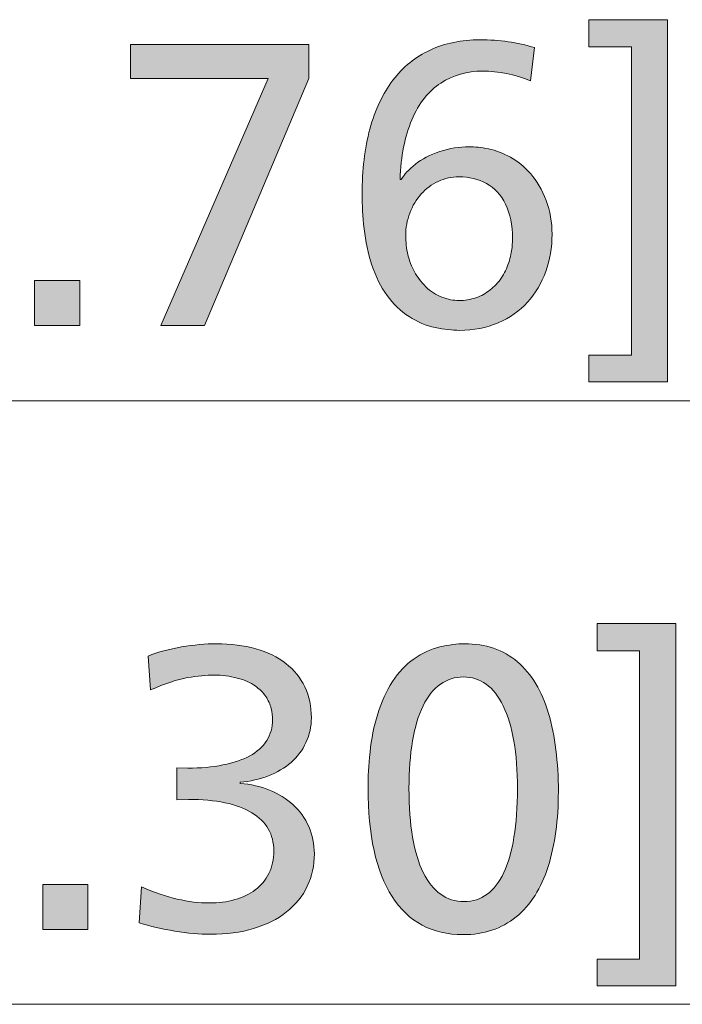
# Model space of a CAD drawing. Units: millimetres. Extents: x -39 to 249, y 47 to 250.
# Drawn here: x 179 to 184, y 97 to 104 of the extents above; entities that cross this region are included whole.
import ezdxf

# ---------------------------------------------------------------- set-up
doc = ezdxf.new("R2010")
doc.units = ezdxf.units.MM
doc.header["$MEASUREMENT"] = 0
doc.layers.add('DIM', color=7, linetype='Continuous', lineweight=0)
doc.layers.add('OPTION', color=7, linetype='Continuous', lineweight=0)

# ---------------------------------------------------------------- blocks, each defined once
blk = doc.blocks.new('Block_33')
at = {"layer": 'DIM', "transparency": 33554687}
h = blk.add_hatch(color=7, dxfattribs=at)
h.dxf.hatch_style = 2
edge = h.paths.add_edge_path()
edge.add_spline(control_points=[(183.7693, 96.7317), (183.7693, 96.7317), (183.7693, 96.9323), (183.7693, 96.9323), (183.7693, 96.9323), (184.0911, 96.9323), (184.0911, 96.9323), (184.0911, 96.9323), (184.0911, 99.2691), (184.0911, 99.2691), (184.0911, 99.2691), (183.7693, 99.2691), (183.7693, 99.2691), (183.7693, 99.2691), (183.7693, 99.4751), (183.7693, 99.4751), (183.7693, 99.4751), (184.3646, 99.4751), (184.3646, 99.4751), (184.3646, 99.4751), (184.3646, 96.7317), (184.3646, 96.7317), (184.3646, 96.7317), (183.7693, 96.7317), (183.7693, 96.7317)], knot_values=[0, 0, 0, 0, 1, 1, 1, 2, 2, 2, 3, 3, 3, 4, 4, 4, 5, 5, 5, 6, 6, 6, 7, 7, 7, 8, 8, 8, 8], degree=3, periodic=0)
h = blk.add_hatch(color=7, dxfattribs=at)
h.dxf.hatch_style = 2
edge = h.paths.add_edge_path()
edge.add_spline(control_points=[(181.6271, 97.7308), (181.6271, 97.6423), (181.6096, 97.5606), (181.5738, 97.4852), (181.5379, 97.4101), (181.4856, 97.345), (181.417, 97.2905), (181.3484, 97.2357), (181.2651, 97.1941), (181.1672, 97.1648), (181.0694, 97.1358), (180.9612, 97.121), (180.8427, 97.121), (180.758, 97.121), (180.6673, 97.1293), (180.5705, 97.1452), (180.4734, 97.1613), (180.3838, 97.1823), (180.3008, 97.2085), (180.3008, 97.2085), (180.3177, 97.4797), (180.3177, 97.4797), (180.4155, 97.4383), (180.5058, 97.4077), (180.5888, 97.388), (180.6715, 97.368), (180.7535, 97.3584), (180.8344, 97.3584), (180.902, 97.3584), (180.9654, 97.3667), (181.0246, 97.3836), (181.0842, 97.4004), (181.1359, 97.4256), (181.18, 97.4583), (181.2241, 97.4914), (181.2585, 97.5327), (181.283, 97.5827), (181.3075, 97.6323), (181.3198, 97.6895), (181.3198, 97.7532), (181.3198, 97.8793), (181.264, 97.9758), (181.1531, 98.0426), (181.0422, 98.1094), (180.8823, 98.1428), (180.6735, 98.1428), (180.6735, 98.1428), (180.5861, 98.1401), (180.5861, 98.1401), (180.5861, 98.1401), (180.5861, 98.3826), (180.5861, 98.3826), (180.5861, 98.3826), (180.6677, 98.3799), (180.6677, 98.3799), (180.7656, 98.3799), (180.8544, 98.3878), (180.9344, 98.404), (181.0143, 98.4198), (181.0821, 98.4429), (181.1376, 98.4729), (181.1931, 98.5032), (181.2358, 98.5418), (181.2661, 98.5887), (181.2961, 98.6359), (181.3112, 98.6886), (181.3112, 98.7468), (181.3112, 98.7729), (181.3075, 98.8019), (181.2999, 98.8329), (181.2923, 98.8639), (181.2788, 98.8939), (181.2589, 98.9232), (181.2392, 98.9524), (181.2124, 98.979), (181.1786, 99.0034), (181.1448, 99.0279), (181.0997, 99.0479), (181.0432, 99.063), (180.9867, 99.0778), (180.9285, 99.0854), (180.8682, 99.0854), (180.8096, 99.0854), (180.7424, 99.0789), (180.6663, 99.0658), (180.5902, 99.0523), (180.4965, 99.0213), (180.3855, 98.9724), (180.3855, 98.9724), (180.3687, 99.2294), (180.3687, 99.2294), (180.4437, 99.2594), (180.5282, 99.2825), (180.6212, 99.2987), (180.7142, 99.3145), (180.8024, 99.3224), (180.8851, 99.3224), (180.9943, 99.3224), (181.0935, 99.3097), (181.1827, 99.2845), (181.2723, 99.2591), (181.3484, 99.2219), (181.4115, 99.1729), (181.4745, 99.124), (181.5224, 99.0648), (181.5555, 98.9952), (181.5882, 98.9256), (181.6048, 98.8474), (181.6048, 98.7609), (181.6048, 98.6951), (181.591, 98.6331), (181.5637, 98.5745), (181.5365, 98.5163), (181.499, 98.466), (181.4508, 98.4236), (181.4029, 98.3813), (181.3457, 98.3475), (181.2788, 98.322), (181.212, 98.2965), (181.141, 98.2803), (181.0656, 98.2727), (181.0656, 98.2727), (181.0656, 98.2641), (181.0656, 98.2641), (181.1448, 98.2586), (181.2186, 98.2417), (181.2871, 98.2135), (181.356, 98.1852), (181.4156, 98.148), (181.4666, 98.1019), (181.5173, 98.0557), (181.5569, 98.0009), (181.5851, 97.9368), (181.6134, 97.8728), (181.6271, 97.8042), (181.6271, 97.7308)], knot_values=[0, 0, 0, 0, 1, 1, 1, 2, 2, 2, 3, 3, 3, 4, 4, 4, 5, 5, 5, 6, 6, 6, 7, 7, 7, 8, 8, 8, 9, 9, 9, 10, 10, 10, 11, 11, 11, 12, 12, 12, 13, 13, 13, 14, 14, 14, 15, 15, 15, 16, 16, 16, 17, 17, 17, 18, 18, 18, 19, 19, 19, 20, 20, 20, 21, 21, 21, 22, 22, 22, 23, 23, 23, 24, 24, 24, 25, 25, 25, 26, 26, 26, 27, 27, 27, 28, 28, 28, 29, 29, 29, 30, 30, 30, 31, 31, 31, 32, 32, 32, 33, 33, 33, 34, 34, 34, 35, 35, 35, 36, 36, 36, 37, 37, 37, 38, 38, 38, 39, 39, 39, 40, 40, 40, 41, 41, 41, 42, 42, 42, 43, 43, 43, 44, 44, 44, 45, 45, 45, 45], degree=3, periodic=0)
h = blk.add_hatch(color=7, dxfattribs=at)
h.dxf.hatch_style = 2
edge = h.paths.add_edge_path()
edge.add_spline(control_points=[(183.1654, 98.2248), (183.1654, 98.4956), (183.1296, 98.7044), (183.0583, 98.8512), (182.9866, 98.9979), (182.886, 99.0713), (182.7561, 99.0713), (182.692, 99.0713), (182.6341, 99.053), (182.5825, 99.0162), (182.5308, 98.9797), (182.487, 98.9249), (182.4512, 98.8525), (182.4157, 98.7802), (182.3889, 98.6913), (182.3709, 98.5859), (182.3531, 98.4805), (182.3441, 98.3609), (182.3441, 98.2276), (182.3441, 97.9472), (182.3803, 97.7339), (182.4526, 97.5882), (182.5253, 97.4424), (182.6283, 97.3694), (182.7616, 97.3694), (182.8936, 97.3694), (182.9938, 97.4424), (183.0624, 97.5882), (183.1309, 97.7339), (183.1654, 97.9461), (183.1654, 98.2248)], knot_values=[0, 0, 0, 0, 1, 1, 1, 2, 2, 2, 3, 3, 3, 4, 4, 4, 5, 5, 5, 6, 6, 6, 7, 7, 7, 8, 8, 8, 9, 9, 9, 10, 10, 10, 10], degree=3, periodic=0)
edge = h.paths.add_edge_path()
edge.add_spline(control_points=[(183.4758, 98.2021), (183.4758, 97.9895), (183.4499, 97.8004), (183.3983, 97.6347), (183.3466, 97.4693), (183.2657, 97.3419), (183.1554, 97.2523), (183.0455, 97.1631), (182.9115, 97.1183), (182.7534, 97.1183), (182.518, 97.1183), (182.3393, 97.2144), (182.2169, 97.4063), (182.0946, 97.5982), (182.0337, 97.8728), (182.0337, 98.2303), (182.0337, 98.3113), (182.0388, 98.4016), (182.0492, 98.5011), (182.0595, 98.601), (182.0788, 98.6975), (182.1071, 98.7905), (182.1353, 98.8835), (182.1725, 98.9655), (182.2187, 99.0361), (182.2645, 99.1068), (182.3193, 99.164), (182.3823, 99.2081), (182.4454, 99.2525), (182.5105, 99.2825), (182.5783, 99.2987), (182.6462, 99.3145), (182.7082, 99.3224), (182.7647, 99.3224), (182.9246, 99.3224), (183.0583, 99.277), (183.1654, 99.1857), (183.2725, 99.0944), (183.3511, 98.9641), (183.4011, 98.7947), (183.451, 98.6255), (183.4758, 98.4277), (183.4758, 98.2021)], knot_values=[0, 0, 0, 0, 1, 1, 1, 2, 2, 2, 3, 3, 3, 4, 4, 4, 5, 5, 5, 6, 6, 6, 7, 7, 7, 8, 8, 8, 9, 9, 9, 10, 10, 10, 11, 11, 11, 12, 12, 12, 13, 13, 13, 14, 14, 14, 14], degree=3, periodic=0)
h = blk.add_hatch(color=7, dxfattribs=at)
h.dxf.hatch_style = 2
edge = h.paths.add_edge_path()
edge.add_spline(control_points=[(179.5697, 97.1579), (179.5697, 97.1579), (179.5697, 97.4993), (179.5697, 97.4993), (179.5697, 97.4993), (179.9112, 97.4993), (179.9112, 97.4993), (179.9112, 97.4993), (179.9112, 97.1579), (179.9112, 97.1579), (179.9112, 97.1579), (179.5697, 97.1579), (179.5697, 97.1579)], knot_values=[0, 0, 0, 0, 1, 1, 1, 2, 2, 2, 3, 3, 3, 4, 4, 4, 4], degree=3, periodic=0)
at = {"layer": 'DIM'}
for points, knots in [([(183.7693, 96.7317), (183.7693, 96.7317), (183.7693, 96.9323), (183.7693, 96.9323), (183.7693, 96.9323), (184.0911, 96.9323), (184.0911, 96.9323), (184.0911, 96.9323), (184.0911, 99.2691), (184.0911, 99.2691), (184.0911, 99.2691), (183.7693, 99.2691), (183.7693, 99.2691), (183.7693, 99.2691), (183.7693, 99.4751), (183.7693, 99.4751), (183.7693, 99.4751), (184.3646, 99.4751), (184.3646, 99.4751), (184.3646, 99.4751), (184.3646, 96.7317), (184.3646, 96.7317), (184.3646, 96.7317), (183.7693, 96.7317), (183.7693, 96.7317)], [0, 0, 0, 0, 1, 1, 1, 2, 2, 2, 3, 3, 3, 4, 4, 4, 5, 5, 5, 6, 6, 6, 7, 7, 7, 8, 8, 8, 8]), ([(181.6271, 97.7308), (181.6271, 97.6423), (181.6096, 97.5606), (181.5738, 97.4852), (181.5379, 97.4101), (181.4856, 97.345), (181.417, 97.2905), (181.3484, 97.2357), (181.2651, 97.1941), (181.1672, 97.1648), (181.0694, 97.1358), (180.9612, 97.121), (180.8427, 97.121), (180.758, 97.121), (180.6673, 97.1293), (180.5705, 97.1452), (180.4734, 97.1613), (180.3838, 97.1823), (180.3008, 97.2085), (180.3008, 97.2085), (180.3177, 97.4797), (180.3177, 97.4797), (180.4155, 97.4383), (180.5058, 97.4077), (180.5888, 97.388), (180.6715, 97.368), (180.7535, 97.3584), (180.8344, 97.3584), (180.902, 97.3584), (180.9654, 97.3667), (181.0246, 97.3836), (181.0842, 97.4004), (181.1359, 97.4256), (181.18, 97.4583), (181.2241, 97.4914), (181.2585, 97.5327), (181.283, 97.5827), (181.3075, 97.6323), (181.3198, 97.6895), (181.3198, 97.7532), (181.3198, 97.8793), (181.264, 97.9758), (181.1531, 98.0426), (181.0422, 98.1094), (180.8823, 98.1428), (180.6735, 98.1428), (180.6735, 98.1428), (180.5861, 98.1401), (180.5861, 98.1401), (180.5861, 98.1401), (180.5861, 98.3826), (180.5861, 98.3826), (180.5861, 98.3826), (180.6677, 98.3799), (180.6677, 98.3799), (180.7656, 98.3799), (180.8544, 98.3878), (180.9344, 98.404), (181.0143, 98.4198), (181.0821, 98.4429), (181.1376, 98.4729), (181.1931, 98.5032), (181.2358, 98.5418), (181.2661, 98.5887), (181.2961, 98.6359), (181.3112, 98.6886), (181.3112, 98.7468), (181.3112, 98.7729), (181.3075, 98.8019), (181.2999, 98.8329), (181.2923, 98.8639), (181.2788, 98.8939), (181.2589, 98.9232), (181.2392, 98.9524), (181.2124, 98.979), (181.1786, 99.0034), (181.1448, 99.0279), (181.0997, 99.0479), (181.0432, 99.063), (180.9867, 99.0778), (180.9285, 99.0854), (180.8682, 99.0854), (180.8096, 99.0854), (180.7424, 99.0789), (180.6663, 99.0658), (180.5902, 99.0523), (180.4965, 99.0213), (180.3855, 98.9724), (180.3855, 98.9724), (180.3687, 99.2294), (180.3687, 99.2294), (180.4437, 99.2594), (180.5282, 99.2825), (180.6212, 99.2987), (180.7142, 99.3145), (180.8024, 99.3224), (180.8851, 99.3224), (180.9943, 99.3224), (181.0935, 99.3097), (181.1827, 99.2845), (181.2723, 99.2591), (181.3484, 99.2219), (181.4115, 99.1729), (181.4745, 99.124), (181.5224, 99.0648), (181.5555, 98.9952), (181.5882, 98.9256), (181.6048, 98.8474), (181.6048, 98.7609), (181.6048, 98.6951), (181.591, 98.6331), (181.5637, 98.5745), (181.5365, 98.5163), (181.499, 98.466), (181.4508, 98.4236), (181.4029, 98.3813), (181.3457, 98.3475), (181.2788, 98.322), (181.212, 98.2965), (181.141, 98.2803), (181.0656, 98.2727), (181.0656, 98.2727), (181.0656, 98.2641), (181.0656, 98.2641), (181.1448, 98.2586), (181.2186, 98.2417), (181.2871, 98.2135), (181.356, 98.1852), (181.4156, 98.148), (181.4666, 98.1019), (181.5173, 98.0557), (181.5569, 98.0009), (181.5851, 97.9368), (181.6134, 97.8728), (181.6271, 97.8042), (181.6271, 97.7308)], [0, 0, 0, 0, 1, 1, 1, 2, 2, 2, 3, 3, 3, 4, 4, 4, 5, 5, 5, 6, 6, 6, 7, 7, 7, 8, 8, 8, 9, 9, 9, 10, 10, 10, 11, 11, 11, 12, 12, 12, 13, 13, 13, 14, 14, 14, 15, 15, 15, 16, 16, 16, 17, 17, 17, 18, 18, 18, 19, 19, 19, 20, 20, 20, 21, 21, 21, 22, 22, 22, 23, 23, 23, 24, 24, 24, 25, 25, 25, 26, 26, 26, 27, 27, 27, 28, 28, 28, 29, 29, 29, 30, 30, 30, 31, 31, 31, 32, 32, 32, 33, 33, 33, 34, 34, 34, 35, 35, 35, 36, 36, 36, 37, 37, 37, 38, 38, 38, 39, 39, 39, 40, 40, 40, 41, 41, 41, 42, 42, 42, 43, 43, 43, 44, 44, 44, 45, 45, 45, 45]), ([(183.4758, 98.2021), (183.4758, 97.9895), (183.4499, 97.8004), (183.3983, 97.6347), (183.3466, 97.4693), (183.2657, 97.3419), (183.1554, 97.2523), (183.0455, 97.1631), (182.9115, 97.1183), (182.7534, 97.1183), (182.518, 97.1183), (182.3393, 97.2144), (182.2169, 97.4063), (182.0946, 97.5982), (182.0337, 97.8728), (182.0337, 98.2303), (182.0337, 98.3113), (182.0388, 98.4016), (182.0492, 98.5011), (182.0595, 98.601), (182.0788, 98.6975), (182.1071, 98.7905), (182.1353, 98.8835), (182.1725, 98.9655), (182.2187, 99.0361), (182.2645, 99.1068), (182.3193, 99.164), (182.3823, 99.2081), (182.4454, 99.2525), (182.5105, 99.2825), (182.5783, 99.2987), (182.6462, 99.3145), (182.7082, 99.3224), (182.7647, 99.3224), (182.9246, 99.3224), (183.0583, 99.277), (183.1654, 99.1857), (183.2725, 99.0944), (183.3511, 98.9641), (183.4011, 98.7947), (183.451, 98.6255), (183.4758, 98.4277), (183.4758, 98.2021)], [0, 0, 0, 0, 1, 1, 1, 2, 2, 2, 3, 3, 3, 4, 4, 4, 5, 5, 5, 6, 6, 6, 7, 7, 7, 8, 8, 8, 9, 9, 9, 10, 10, 10, 11, 11, 11, 12, 12, 12, 13, 13, 13, 14, 14, 14, 14]), ([(183.1654, 98.2248), (183.1654, 98.4956), (183.1296, 98.7044), (183.0583, 98.8512), (182.9866, 98.9979), (182.886, 99.0713), (182.7561, 99.0713), (182.692, 99.0713), (182.6341, 99.053), (182.5825, 99.0162), (182.5308, 98.9797), (182.487, 98.9249), (182.4512, 98.8525), (182.4157, 98.7802), (182.3889, 98.6913), (182.3709, 98.5859), (182.3531, 98.4805), (182.3441, 98.3609), (182.3441, 98.2276), (182.3441, 97.9472), (182.3803, 97.7339), (182.4526, 97.5882), (182.5253, 97.4424), (182.6283, 97.3694), (182.7616, 97.3694), (182.8936, 97.3694), (182.9938, 97.4424), (183.0624, 97.5882), (183.1309, 97.7339), (183.1654, 97.9461), (183.1654, 98.2248)], [0, 0, 0, 0, 1, 1, 1, 2, 2, 2, 3, 3, 3, 4, 4, 4, 5, 5, 5, 6, 6, 6, 7, 7, 7, 8, 8, 8, 9, 9, 9, 10, 10, 10, 10]), ([(179.5697, 97.1579), (179.5697, 97.1579), (179.5697, 97.4993), (179.5697, 97.4993), (179.5697, 97.4993), (179.9112, 97.4993), (179.9112, 97.4993), (179.9112, 97.4993), (179.9112, 97.1579), (179.9112, 97.1579), (179.9112, 97.1579), (179.5697, 97.1579), (179.5697, 97.1579)], [0, 0, 0, 0, 1, 1, 1, 2, 2, 2, 3, 3, 3, 4, 4, 4, 4])]:
    blk.add_open_spline(points, degree=3, knots=knots, dxfattribs=at)
blk = doc.blocks.new('Block_32')
at = {"layer": 'DIM'}
blk.add_blockref('Block_33', (0, 0), dxfattribs=at)
blk = doc.blocks.new('Block_35')
at = {"layer": 'DIM', "transparency": 33554687}
h = blk.add_hatch(color=7, dxfattribs=at)
h.dxf.hatch_style = 2
edge = h.paths.add_edge_path()
edge.add_spline(control_points=[(183.7076, 101.3082), (183.7076, 101.3082), (183.7076, 101.5087), (183.7076, 101.5087), (183.7076, 101.5087), (184.0294, 101.5087), (184.0294, 101.5087), (184.0294, 101.5087), (184.0294, 103.8455), (184.0294, 103.8455), (184.0294, 103.8455), (183.7076, 103.8455), (183.7076, 103.8455), (183.7076, 103.8455), (183.7076, 104.0515), (183.7076, 104.0515), (183.7076, 104.0515), (184.303, 104.0515), (184.303, 104.0515), (184.303, 104.0515), (184.303, 101.3082), (184.303, 101.3082), (184.303, 101.3082), (183.7076, 101.3082), (183.7076, 101.3082)], knot_values=[0, 0, 0, 0, 1, 1, 1, 2, 2, 2, 3, 3, 3, 4, 4, 4, 5, 5, 5, 6, 6, 6, 7, 7, 7, 8, 8, 8, 8], degree=3, periodic=0)
h = blk.add_hatch(color=7, dxfattribs=at)
h.dxf.hatch_style = 2
edge = h.paths.add_edge_path()
edge.add_spline(control_points=[(180.4651, 101.7344), (180.4651, 101.7344), (181.2778, 103.6054), (181.2778, 103.6054), (181.2778, 103.6054), (180.2336, 103.6054), (180.2336, 103.6054), (180.2336, 103.6054), (180.2336, 103.8624), (180.2336, 103.8624), (180.2336, 103.8624), (181.5855, 103.8624), (181.5855, 103.8624), (181.5855, 103.8624), (181.5855, 103.6054), (181.5855, 103.6054), (181.5855, 103.6054), (180.7951, 101.7344), (180.7951, 101.7344), (180.7951, 101.7344), (180.4651, 101.7344), (180.4651, 101.7344)], knot_values=[0, 0, 0, 0, 1, 1, 1, 2, 2, 2, 3, 3, 3, 4, 4, 4, 5, 5, 5, 6, 6, 6, 7, 7, 7, 7], degree=3, periodic=0)
h = blk.add_hatch(color=7, dxfattribs=at)
h.dxf.hatch_style = 2
edge = h.paths.add_edge_path()
edge.add_spline(control_points=[(183.1292, 102.3948), (183.1292, 102.4944), (183.1113, 102.5805), (183.0755, 102.6528), (183.0396, 102.7255), (182.9914, 102.7782), (182.9301, 102.8109), (182.8691, 102.844), (182.7999, 102.8605), (182.7227, 102.8605), (182.6683, 102.8605), (182.6159, 102.8492), (182.566, 102.8265), (182.5163, 102.8041), (182.4729, 102.772), (182.4364, 102.7307), (182.3995, 102.6893), (182.3709, 102.6411), (182.3503, 102.5867), (182.3296, 102.5319), (182.3193, 102.4747), (182.3193, 102.4144), (182.3193, 102.3655), (182.3248, 102.3176), (182.3362, 102.2704), (182.3472, 102.2236), (182.3637, 102.1801), (182.3854, 102.1409), (182.4071, 102.1013), (182.4357, 102.0637), (182.4715, 102.0279), (182.5074, 101.992), (182.5477, 101.9659), (182.5928, 101.949), (182.638, 101.9317), (182.6813, 101.9235), (182.7227, 101.9235), (182.7678, 101.9235), (182.8105, 101.9304), (182.8512, 101.9445), (182.8915, 101.9586), (182.9277, 101.9786), (182.9597, 102.0038), (182.9918, 102.0293), (183.0193, 102.0592), (183.0431, 102.094), (183.0665, 102.1288), (183.0855, 102.1681), (183.0996, 102.2111), (183.1137, 102.2546), (183.122, 102.2928), (183.1248, 102.3255), (183.1278, 102.3586), (183.1292, 102.3817), (183.1292, 102.3948)], knot_values=[0, 0, 0, 0, 1, 1, 1, 2, 2, 2, 3, 3, 3, 4, 4, 4, 5, 5, 5, 6, 6, 6, 7, 7, 7, 8, 8, 8, 9, 9, 9, 10, 10, 10, 11, 11, 11, 12, 12, 12, 13, 13, 13, 14, 14, 14, 15, 15, 15, 16, 16, 16, 17, 17, 17, 18, 18, 18, 18], degree=3, periodic=0)
edge = h.paths.add_edge_path()
edge.add_spline(control_points=[(183.4282, 102.4258), (183.4282, 102.3259), (183.4124, 102.2318), (183.3804, 102.1436), (183.3483, 102.0551), (183.3022, 101.9776), (183.2419, 101.9108), (183.1816, 101.8439), (183.1075, 101.7916), (183.019, 101.754), (182.9304, 101.7164), (182.8336, 101.6975), (182.7282, 101.6975), (182.672, 101.6975), (182.6097, 101.7047), (182.5422, 101.7188), (182.4743, 101.733), (182.4085, 101.7605), (182.3444, 101.8022), (182.2807, 101.8436), (182.2249, 101.8966), (182.178, 101.9614), (182.1308, 102.0265), (182.0929, 102.103), (182.0636, 102.1915), (182.0344, 102.28), (182.0147, 102.3717), (182.0044, 102.4668), (181.9941, 102.5615), (181.9889, 102.6487), (181.9889, 102.7279), (181.9889, 102.9122), (182.0085, 103.0773), (182.0481, 103.223), (182.0878, 103.3687), (182.1457, 103.4921), (182.2218, 103.5926), (182.2979, 103.6932), (182.392, 103.7697), (182.5039, 103.8214), (182.6159, 103.8731), (182.7423, 103.8989), (182.8836, 103.8989), (183.0283, 103.8989), (183.1657, 103.8793), (183.2956, 103.8396), (183.2956, 103.8396), (183.2646, 103.5885), (183.2646, 103.5885), (183.144, 103.6374), (183.0228, 103.6619), (182.9005, 103.6619), (182.7837, 103.6619), (182.6789, 103.6319), (182.5859, 103.5716), (182.4926, 103.5113), (182.4192, 103.4187), (182.3658, 103.2936), (182.312, 103.1686), (182.2824, 103.0173), (182.2769, 102.8406), (182.2769, 102.8406), (182.2852, 102.8406), (182.2852, 102.8406), (182.3079, 102.8781), (182.3434, 102.9167), (182.3927, 102.9563), (182.4416, 102.9959), (182.5029, 103.028), (182.5773, 103.0525), (182.6517, 103.0769), (182.7254, 103.089), (182.7988, 103.089), (182.8423, 103.089), (182.8915, 103.0835), (182.947, 103.0721), (183.0024, 103.0607), (183.0575, 103.04), (183.1123, 103.0101), (183.1668, 102.9797), (183.2181, 102.9381), (183.266, 102.8843), (183.3139, 102.8309), (183.3531, 102.7634), (183.3831, 102.6825), (183.4131, 102.6018), (183.4282, 102.5161), (183.4282, 102.4258)], knot_values=[0, 0, 0, 0, 1, 1, 1, 2, 2, 2, 3, 3, 3, 4, 4, 4, 5, 5, 5, 6, 6, 6, 7, 7, 7, 8, 8, 8, 9, 9, 9, 10, 10, 10, 11, 11, 11, 12, 12, 12, 13, 13, 13, 14, 14, 14, 15, 15, 15, 16, 16, 16, 17, 17, 17, 18, 18, 18, 19, 19, 19, 20, 20, 20, 21, 21, 21, 22, 22, 22, 23, 23, 23, 24, 24, 24, 25, 25, 25, 26, 26, 26, 27, 27, 27, 28, 28, 28, 29, 29, 29, 29], degree=3, periodic=0)
h = blk.add_hatch(color=7, dxfattribs=at)
h.dxf.hatch_style = 2
edge = h.paths.add_edge_path()
edge.add_spline(control_points=[(179.5081, 101.7344), (179.5081, 101.7344), (179.5081, 102.0758), (179.5081, 102.0758), (179.5081, 102.0758), (179.8495, 102.0758), (179.8495, 102.0758), (179.8495, 102.0758), (179.8495, 101.7344), (179.8495, 101.7344), (179.8495, 101.7344), (179.5081, 101.7344), (179.5081, 101.7344)], knot_values=[0, 0, 0, 0, 1, 1, 1, 2, 2, 2, 3, 3, 3, 4, 4, 4, 4], degree=3, periodic=0)
at = {"layer": 'DIM'}
for points, knots in [([(183.7076, 101.3082), (183.7076, 101.3082), (183.7076, 101.5087), (183.7076, 101.5087), (183.7076, 101.5087), (184.0294, 101.5087), (184.0294, 101.5087), (184.0294, 101.5087), (184.0294, 103.8455), (184.0294, 103.8455), (184.0294, 103.8455), (183.7076, 103.8455), (183.7076, 103.8455), (183.7076, 103.8455), (183.7076, 104.0515), (183.7076, 104.0515), (183.7076, 104.0515), (184.303, 104.0515), (184.303, 104.0515), (184.303, 104.0515), (184.303, 101.3082), (184.303, 101.3082), (184.303, 101.3082), (183.7076, 101.3082), (183.7076, 101.3082)], [0, 0, 0, 0, 1, 1, 1, 2, 2, 2, 3, 3, 3, 4, 4, 4, 5, 5, 5, 6, 6, 6, 7, 7, 7, 8, 8, 8, 8]), ([(180.4651, 101.7344), (180.4651, 101.7344), (181.2778, 103.6054), (181.2778, 103.6054), (181.2778, 103.6054), (180.2336, 103.6054), (180.2336, 103.6054), (180.2336, 103.6054), (180.2336, 103.8624), (180.2336, 103.8624), (180.2336, 103.8624), (181.5855, 103.8624), (181.5855, 103.8624), (181.5855, 103.8624), (181.5855, 103.6054), (181.5855, 103.6054), (181.5855, 103.6054), (180.7951, 101.7344), (180.7951, 101.7344), (180.7951, 101.7344), (180.4651, 101.7344), (180.4651, 101.7344)], [0, 0, 0, 0, 1, 1, 1, 2, 2, 2, 3, 3, 3, 4, 4, 4, 5, 5, 5, 6, 6, 6, 7, 7, 7, 7]), ([(183.4282, 102.4258), (183.4282, 102.3259), (183.4124, 102.2318), (183.3804, 102.1436), (183.3483, 102.0551), (183.3022, 101.9776), (183.2419, 101.9108), (183.1816, 101.8439), (183.1075, 101.7916), (183.019, 101.754), (182.9304, 101.7164), (182.8336, 101.6975), (182.7282, 101.6975), (182.672, 101.6975), (182.6097, 101.7047), (182.5422, 101.7188), (182.4743, 101.733), (182.4085, 101.7605), (182.3444, 101.8022), (182.2807, 101.8436), (182.2249, 101.8966), (182.178, 101.9614), (182.1308, 102.0265), (182.0929, 102.103), (182.0636, 102.1915), (182.0344, 102.28), (182.0147, 102.3717), (182.0044, 102.4668), (181.9941, 102.5615), (181.9889, 102.6487), (181.9889, 102.7279), (181.9889, 102.9122), (182.0085, 103.0773), (182.0481, 103.223), (182.0878, 103.3687), (182.1457, 103.4921), (182.2218, 103.5926), (182.2979, 103.6932), (182.392, 103.7697), (182.5039, 103.8214), (182.6159, 103.8731), (182.7423, 103.8989), (182.8836, 103.8989), (183.0283, 103.8989), (183.1657, 103.8793), (183.2956, 103.8396), (183.2956, 103.8396), (183.2646, 103.5885), (183.2646, 103.5885), (183.144, 103.6374), (183.0228, 103.6619), (182.9005, 103.6619), (182.7837, 103.6619), (182.6789, 103.6319), (182.5859, 103.5716), (182.4926, 103.5113), (182.4192, 103.4187), (182.3658, 103.2936), (182.312, 103.1686), (182.2824, 103.0173), (182.2769, 102.8406), (182.2769, 102.8406), (182.2852, 102.8406), (182.2852, 102.8406), (182.3079, 102.8781), (182.3434, 102.9167), (182.3927, 102.9563), (182.4416, 102.9959), (182.5029, 103.028), (182.5773, 103.0525), (182.6517, 103.0769), (182.7254, 103.089), (182.7988, 103.089), (182.8423, 103.089), (182.8915, 103.0835), (182.947, 103.0721), (183.0024, 103.0607), (183.0575, 103.04), (183.1123, 103.0101), (183.1668, 102.9797), (183.2181, 102.9381), (183.266, 102.8843), (183.3139, 102.8309), (183.3531, 102.7634), (183.3831, 102.6825), (183.4131, 102.6018), (183.4282, 102.5161), (183.4282, 102.4258)], [0, 0, 0, 0, 1, 1, 1, 2, 2, 2, 3, 3, 3, 4, 4, 4, 5, 5, 5, 6, 6, 6, 7, 7, 7, 8, 8, 8, 9, 9, 9, 10, 10, 10, 11, 11, 11, 12, 12, 12, 13, 13, 13, 14, 14, 14, 15, 15, 15, 16, 16, 16, 17, 17, 17, 18, 18, 18, 19, 19, 19, 20, 20, 20, 21, 21, 21, 22, 22, 22, 23, 23, 23, 24, 24, 24, 25, 25, 25, 26, 26, 26, 27, 27, 27, 28, 28, 28, 29, 29, 29, 29]), ([(183.1292, 102.3948), (183.1292, 102.4944), (183.1113, 102.5805), (183.0755, 102.6528), (183.0396, 102.7255), (182.9914, 102.7782), (182.9301, 102.8109), (182.8691, 102.844), (182.7999, 102.8605), (182.7227, 102.8605), (182.6683, 102.8605), (182.6159, 102.8492), (182.566, 102.8265), (182.5163, 102.8041), (182.4729, 102.772), (182.4364, 102.7307), (182.3995, 102.6893), (182.3709, 102.6411), (182.3503, 102.5867), (182.3296, 102.5319), (182.3193, 102.4747), (182.3193, 102.4144), (182.3193, 102.3655), (182.3248, 102.3176), (182.3362, 102.2704), (182.3472, 102.2236), (182.3637, 102.1801), (182.3854, 102.1409), (182.4071, 102.1013), (182.4357, 102.0637), (182.4715, 102.0279), (182.5074, 101.992), (182.5477, 101.9659), (182.5928, 101.949), (182.638, 101.9317), (182.6813, 101.9235), (182.7227, 101.9235), (182.7678, 101.9235), (182.8105, 101.9304), (182.8512, 101.9445), (182.8915, 101.9586), (182.9277, 101.9786), (182.9597, 102.0038), (182.9918, 102.0293), (183.0193, 102.0592), (183.0431, 102.094), (183.0665, 102.1288), (183.0855, 102.1681), (183.0996, 102.2111), (183.1137, 102.2546), (183.122, 102.2928), (183.1248, 102.3255), (183.1278, 102.3586), (183.1292, 102.3817), (183.1292, 102.3948)], [0, 0, 0, 0, 1, 1, 1, 2, 2, 2, 3, 3, 3, 4, 4, 4, 5, 5, 5, 6, 6, 6, 7, 7, 7, 8, 8, 8, 9, 9, 9, 10, 10, 10, 11, 11, 11, 12, 12, 12, 13, 13, 13, 14, 14, 14, 15, 15, 15, 16, 16, 16, 17, 17, 17, 18, 18, 18, 18]), ([(179.5081, 101.7344), (179.5081, 101.7344), (179.5081, 102.0758), (179.5081, 102.0758), (179.5081, 102.0758), (179.8495, 102.0758), (179.8495, 102.0758), (179.8495, 102.0758), (179.8495, 101.7344), (179.8495, 101.7344), (179.8495, 101.7344), (179.5081, 101.7344), (179.5081, 101.7344)], [0, 0, 0, 0, 1, 1, 1, 2, 2, 2, 3, 3, 3, 4, 4, 4, 4])]:
    blk.add_open_spline(points, degree=3, knots=knots, dxfattribs=at)
blk = doc.blocks.new('Block_34')
at = {"layer": 'DIM'}
blk.add_blockref('Block_35', (0, 0), dxfattribs=at)

msp = doc.modelspace()

# ---------------------------------------------------------------- linework, layer by layer
at = {"layer": 'OPTION', "color": 7, "lineweight": 9}
for p, q in [((198.4798, 101.1626), (153.9452, 101.1626)), ((206.6078, 96.5906), (145.8172, 96.5906))]:
    msp.add_line(p, q, dxfattribs=at)

# ---------------------------------------------------------------- block references
at = {"layer": 'DIM'}
for name in ['Block_34', 'Block_32']:
    msp.add_blockref(name, (0, 0), dxfattribs=at)

doc.saveas('drawing.dxf')
